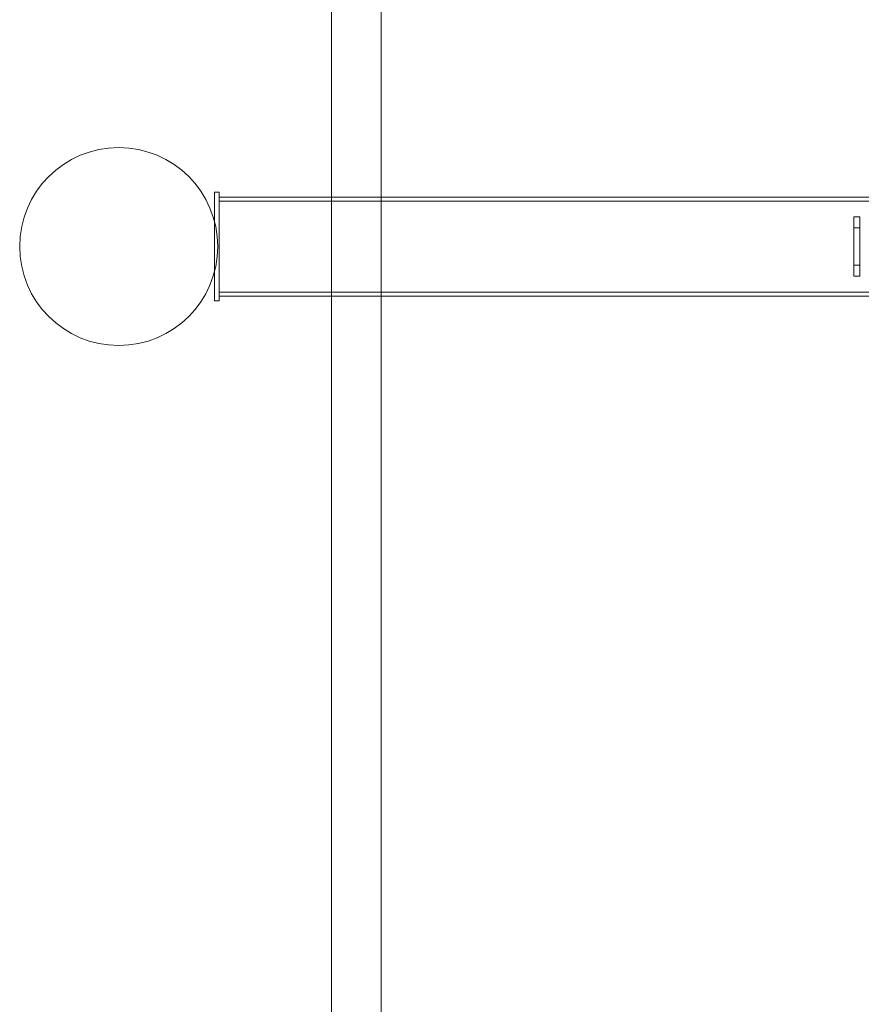
# Model space of a CAD drawing. Units: millimetres. Extents: x -100 to 3633, y -3750 to 3750.
# Drawn here: x -100 to 750, y -766 to 229 of the extents above; entities that cross this region are included whole.
import ezdxf

# ---------------------------------------------------------------- set-up
doc = ezdxf.new("R2010")
doc.units = ezdxf.units.MM

# ---------------------------------------------------------------- blocks, each defined once
blk = doc.blocks.new('A$C191C75B1')
at = {"color": 0, "linetype": 'Continuous', "lineweight": 0}
for p, q in [((215.04, 50), (215.04, 3750.18)), ((215.04, 50), (215.04, 3750.18)), ((265.04, 50), (265.04, 3700.18)), ((96.6, 25.84), (96.6, 55)), ((96.6, 55), (101.6, 55)), ((101.6, -55), (101.6, 55)), ((3431.6, 50), (101.6, 50)), ((215.04, -50), (215.04, 50)), ((215.04, -50), (215.04, 50)), ((265.04, -50), (265.04, 50)), ((3436.6, 46), (101.6, 46)), ((748.6, 30), (742.6, 30)), ((742.6, 30), (742.6, -30)), ((748.6, -30), (748.6, 30)), ((96.6, -25.84), (96.6, 25.84)), ((748.6, 18.76), (742.6, 18.76)), ((748.6, -18.76), (742.6, -18.76)), ((96.6, -55), (96.6, -25.84)), ((748.6, -30), (742.6, -30)), ((101.6, -46), (3436.6, -46)), ((101.6, -55), (96.6, -55)), ((3431.6, -50), (101.6, -50)), ((215.04, -3749.82), (215.04, -50)), ((215.04, -3749.95), (215.04, -50)), ((265.04, -3699.95), (265.04, -50))]:
    blk.add_line(p, q, dxfattribs=at)
blk.add_circle((0, 0), 100, dxfattribs=at)

msp = doc.modelspace()

# ---------------------------------------------------------------- block references
msp.add_blockref('A$C191C75B1', (0, 0))

doc.saveas('drawing.dxf')
